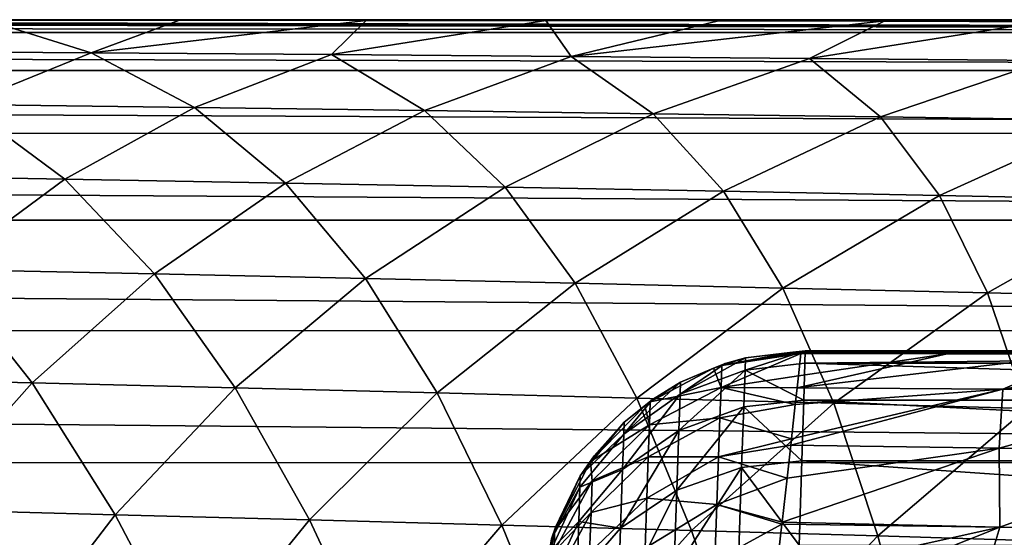
# Model space of a CAD drawing. Units: millimetres. Extents: x -50 to 142, y -25 to 25.
# Drawn here: x 74 to 82, y 14 to 18 of the extents above; entities that cross this region are included whole.
import ezdxf

# ---------------------------------------------------------------- set-up
doc = ezdxf.new("R2010")
doc.units = ezdxf.units.MM
doc.header["$LTSCALE"] = 113.784147
for name, color, linetype in [('109', 7, 'CONTINUOUS'), ('110', 7, 'CONTINUOUS'), ('14', 7, 'CONTINUOUS'), ('160', 7, 'CONTINUOUS'), ('18', 7, 'CONTINUOUS'), ('22', 7, 'CONTINUOUS'), ('46', 7, 'CONTINUOUS'), ('47', 7, 'CONTINUOUS'), ('51', 7, 'CONTINUOUS'), ('56', 7, 'CONTINUOUS')]:
    doc.layers.add(name, color=color, linetype=linetype)

msp = doc.modelspace()

# ---------------------------------------------------------------- linework, layer by layer
at = {"layer": '109', "color": 7, "linetype": 'CONTINUOUS', "true_color": 0xaab2c4}
for points in [[(79.9451, 14.9486, 0.0004), (79.7909, 14.9064, 0.0005), (79.4525, 14.6739, -1.638), (79.9451, 14.9486, 0.0004)], [(79.9418, 14.8559, -1.6605), (79.9451, 14.9486, 0.0004), (79.4525, 14.6739, -1.638), (79.9418, 14.8559, -1.6605)], [(80.3927, 14.907, -1.6676), (80.3956, 15), (79.9418, 14.8559, -1.6605), (80.3927, 14.907, -1.6676)], [(80.3956, 15), (79.9451, 14.9486, 0.0004), (79.9418, 14.8559, -1.6605), (80.3956, 15)], [(79.7909, 14.9064, 0.0005), (79.4557, 14.7654, 0.0006), (79.4525, 14.6739, -1.638), (79.7909, 14.9064, 0.0005)], [(80.3844, 14.6292, -3.3144), (80.3927, 14.907, -1.6676), (79.9418, 14.8559, -1.6605), (80.3844, 14.6292, -3.3144)], [(79.9322, 14.5791, -3.3014), (79.9418, 14.8559, -1.6605), (79.443, 14.4009, -3.2569), (79.9322, 14.5791, -3.3014)], [(79.443, 14.4009, -3.2569), (79.9418, 14.8559, -1.6605), (79.4525, 14.6739, -1.638), (79.443, 14.4009, -3.2569)], [(79.9322, 14.5791, -3.3014), (80.3844, 14.6292, -3.3144), (79.9418, 14.8559, -1.6605), (79.9322, 14.5791, -3.3014)], [(79.4557, 14.7654, 0.0006), (79.2427, 14.6343, 0.0007), (79.0274, 14.3723, -1.6025), (79.4557, 14.7654, 0.0006)], [(79.4525, 14.6739, -1.638), (79.4557, 14.7654, 0.0006), (79.0274, 14.3723, -1.6025), (79.4525, 14.6739, -1.638)], [(79.443, 14.4009, -3.2569), (79.4525, 14.6739, -1.638), (79.0181, 14.1051, -3.1864), (79.443, 14.4009, -3.2569)], [(79.0181, 14.1051, -3.1864), (79.4525, 14.6739, -1.638), (79.0274, 14.3723, -1.6025), (79.0181, 14.1051, -3.1864)], [(79.2427, 14.6343, 0.0007), (79.0305, 14.4617, 0.0007), (79.0274, 14.3723, -1.6025), (79.2427, 14.6343, 0.0007)], [(79.9162, 14.1215, -4.9007), (79.9322, 14.5791, -3.3014), (79.4273, 13.9495, -4.8348), (79.9162, 14.1215, -4.9007)], [(79.4273, 13.9495, -4.8348), (79.9322, 14.5791, -3.3014), (79.443, 14.4009, -3.2569), (79.4273, 13.9495, -4.8348)], [(79.9162, 14.1215, -4.9007), (80.3705, 14.1702, -4.92), (79.9322, 14.5791, -3.3014), (79.9162, 14.1215, -4.9007)], [(80.3705, 14.1702, -4.92), (80.3844, 14.6292, -3.3144), (79.9322, 14.5791, -3.3014), (80.3705, 14.1702, -4.92)], [(79.0305, 14.4617, 0.0007), (78.8025, 14.2092, 0.0007), (78.6985, 14.0583, 0.0007), (79.0305, 14.4617, 0.0007)], [(79.0305, 14.4617, 0.0007), (78.6985, 14.0583, 0.0007), (79.0274, 14.3723, -1.6025), (79.0305, 14.4617, 0.0007)], [(79.0274, 14.3723, -1.6025), (78.6985, 14.0583, 0.0007), (78.6955, 13.9714, -1.5564), (79.0274, 14.3723, -1.6025)], [(79.0181, 14.1051, -3.1864), (79.0274, 14.3723, -1.6025), (78.6955, 13.9714, -1.5564), (79.0181, 14.1051, -3.1864)], [(79.4273, 13.9495, -4.8348), (79.443, 14.4009, -3.2569), (79.0027, 13.6635, -4.7302), (79.4273, 13.9495, -4.8348)], [(79.0027, 13.6635, -4.7302), (79.443, 14.4009, -3.2569), (79.0181, 14.1051, -3.1864), (79.0027, 13.6635, -4.7302)], [(79.8941, 13.489, -6.439), (79.9162, 14.1215, -4.9007), (79.4055, 13.3254, -6.3524), (79.8941, 13.489, -6.439)], [(79.4055, 13.3254, -6.3524), (79.9162, 14.1215, -4.9007), (79.4273, 13.9495, -4.8348), (79.4055, 13.3254, -6.3524)], [(79.8941, 13.489, -6.439), (80.3513, 13.5353, -6.465), (79.9162, 14.1215, -4.9007), (79.8941, 13.489, -6.439)], [(80.3513, 13.5353, -6.465), (80.3705, 14.1702, -4.92), (79.9162, 14.1215, -4.9007), (80.3513, 13.5353, -6.465)], [(78.6985, 14.0583, 0.0007), (78.5115, 13.6709, 0.0005), (78.4823, 13.5826, 0.0004), (78.6985, 14.0583, 0.0007)], [(78.6985, 14.0583, 0.0007), (78.4823, 13.5826, 0.0004), (78.6955, 13.9714, -1.5564), (78.6985, 14.0583, 0.0007)], [(79.0027, 13.6635, -4.7302), (79.0181, 14.1051, -3.1864), (78.6864, 13.7119, -3.0947), (79.0027, 13.6635, -4.7302)], [(78.6864, 13.7119, -3.0947), (79.0181, 14.1051, -3.1864), (78.6955, 13.9714, -1.5564), (78.6864, 13.7119, -3.0947)], [(78.4823, 13.5826, 0.0004), (78.4794, 13.4987, -1.5029), (78.6955, 13.9714, -1.5564), (78.4823, 13.5826, 0.0004)], [(78.4794, 13.4987, -1.5029), (78.6864, 13.7119, -3.0947), (78.6955, 13.9714, -1.5564), (78.4794, 13.4987, -1.5029)], [(79.4055, 13.3254, -6.3524), (79.4273, 13.9495, -4.8348), (78.9814, 13.0529, -6.215), (79.4055, 13.3254, -6.3524)], [(78.9814, 13.0529, -6.215), (79.4273, 13.9495, -4.8348), (79.0027, 13.6635, -4.7302), (78.9814, 13.0529, -6.215)], [(78.4794, 13.4987, -1.5029), (78.4707, 13.2482, -2.9881), (78.6864, 13.7119, -3.0947), (78.4794, 13.4987, -1.5029)], [(78.4707, 13.2482, -2.9881), (78.6715, 13.283, -4.594), (78.6864, 13.7119, -3.0947), (78.4707, 13.2482, -2.9881)], [(78.6715, 13.283, -4.594), (79.0027, 13.6635, -4.7302), (78.6864, 13.7119, -3.0947), (78.6715, 13.283, -4.594)], [(78.9814, 13.0529, -6.215), (79.0027, 13.6635, -4.7302), (78.6715, 13.283, -4.594), (78.9814, 13.0529, -6.215)]]:
    msp.add_3dface(points, dxfattribs=at)
at = {"layer": '110', "color": 7, "linetype": 'CONTINUOUS', "true_color": 0xaab2c4}
for points in [[(79.7663, 14.891, 1.2563), (79.9451, 14.9486, 0.0004), (80.2806, 14.9891, 1.2629), (79.7663, 14.891, 1.2563)], [(79.7909, 14.9064, 0.0005), (79.9451, 14.9486, 0.0004), (79.7663, 14.891, 1.2563), (79.7909, 14.9064, 0.0005)], [(79.9451, 14.9486, 0.0004), (80.3956, 15), (80.2806, 14.9891, 1.2629), (79.9451, 14.9486, 0.0004)], [(80.2806, 14.9891, 1.2629), (80.3956, 15), (80.338, 14.992, 1.214), (80.2806, 14.9891, 1.2629)], [(80.3956, 15), (80.3955, 14.9982, 0.4316), (80.338, 14.992, 1.214), (80.3956, 15)], [(80.3955, 14.9982, 0.4316), (80.3954, 14.9932, 1.1651), (80.338, 14.992, 1.214), (80.3955, 14.9982, 0.4316)], [(79.2263, 14.6154, 1.2399), (79.4557, 14.7654, 0.0006), (79.7034, 14.869, 1.255), (79.2263, 14.6154, 1.2399)], [(79.4557, 14.7654, 0.0006), (79.7909, 14.9064, 0.0005), (79.7034, 14.869, 1.255), (79.4557, 14.7654, 0.0006)], [(79.7034, 14.869, 1.255), (79.7909, 14.9064, 0.0005), (79.7663, 14.891, 1.2563), (79.7034, 14.869, 1.255)], [(79.2427, 14.6343, 0.0007), (79.4557, 14.7654, 0.0006), (79.2263, 14.6154, 1.2399), (79.2427, 14.6343, 0.0007)], [(78.7746, 14.1646, 1.2136), (79.0305, 14.4617, 0.0007), (79.1864, 14.5859, 1.2381), (78.7746, 14.1646, 1.2136)], [(79.0305, 14.4617, 0.0007), (79.2427, 14.6343, 0.0007), (79.1864, 14.5859, 1.2381), (79.0305, 14.4617, 0.0007)], [(79.1864, 14.5859, 1.2381), (79.2427, 14.6343, 0.0007), (79.2263, 14.6154, 1.2399), (79.1864, 14.5859, 1.2381)], [(78.8025, 14.2092, 0.0007), (79.0305, 14.4617, 0.0007), (78.7746, 14.1646, 1.2136), (78.8025, 14.2092, 0.0007)], [(78.6985, 14.0583, 0.0007), (78.8025, 14.2092, 0.0007), (78.7746, 14.1646, 1.2136), (78.6985, 14.0583, 0.0007)], [(78.5035, 13.6418, 1.1835), (78.6985, 14.0583, 0.0007), (78.7746, 14.1646, 1.2136), (78.5035, 13.6418, 1.1835)], [(78.5115, 13.6709, 0.0005), (78.6985, 14.0583, 0.0007), (78.5035, 13.6418, 1.1835), (78.5115, 13.6709, 0.0005)], [(78.3966, 13.063, 1.15), (78.4823, 13.5826, 0.0004), (78.5035, 13.6418, 1.1835), (78.3966, 13.063, 1.15)], [(78.4823, 13.5826, 0.0004), (78.5115, 13.6709, 0.0005), (78.5035, 13.6418, 1.1835), (78.4823, 13.5826, 0.0004)]]:
    msp.add_3dface(points, dxfattribs=at)
at = {"layer": '14', "color": 7, "linetype": 'CONTINUOUS', "true_color": 0xaab2c4}
for points in [[(73.1851, 17.263, 2.4772), (75.006, 17.2498, 2.6653), (74.2164, 17.4971, 0.6301), (73.1851, 17.263, 2.4772)], [(74.2164, 17.4971, 0.6301), (75.006, 17.2498, 2.6653), (75.675, 17.4962, 0.7713), (74.2164, 17.4971, 0.6301)], [(75.675, 17.4962, 0.7713), (75.006, 17.2498, 2.6653), (77.0837, 17.4951, 0.9294), (75.675, 17.4962, 0.7713)], [(75.006, 17.2498, 2.6653), (76.8205, 17.2363, 2.8912), (77.0837, 17.4951, 0.9294), (75.006, 17.2498, 2.6653)], [(77.0837, 17.4951, 0.9294), (76.8205, 17.2363, 2.8912), (78.4387, 17.4938, 1.1039), (77.0837, 17.4951, 0.9294)], [(76.8205, 17.2363, 2.8912), (78.6289, 17.2223, 3.1621), (78.4387, 17.4938, 1.1039), (76.8205, 17.2363, 2.8912)], [(78.4387, 17.4938, 1.1039), (78.6289, 17.2223, 3.1621), (79.7411, 17.4924, 1.2965), (78.4387, 17.4938, 1.1039)], [(79.7411, 17.4924, 1.2965), (78.6289, 17.2223, 3.1621), (80.9971, 17.4907, 1.5086), (79.7411, 17.4924, 1.2965)], [(78.6289, 17.2223, 3.1621), (80.4288, 17.2078, 3.4873), (80.9971, 17.4907, 1.5086), (78.6289, 17.2223, 3.1621)], [(80.9971, 17.4907, 1.5086), (80.4288, 17.2078, 3.4873), (82.2132, 17.4887, 1.742), (80.9971, 17.4907, 1.5086)], [(80.4288, 17.2078, 3.4873), (82.2171, 17.1925, 3.8765), (82.2132, 17.4887, 1.742), (80.4288, 17.2078, 3.4873)], [(73.1851, 17.263, 2.4772), (74.0463, 16.8602, 4.472), (75.006, 17.2498, 2.6653), (73.1851, 17.263, 2.4772)], [(74.0463, 16.8602, 4.472), (75.7873, 16.8374, 4.6963), (75.006, 17.2498, 2.6653), (74.0463, 16.8602, 4.472)], [(75.006, 17.2498, 2.6653), (75.7873, 16.8374, 4.6963), (76.8205, 17.2363, 2.8912), (75.006, 17.2498, 2.6653)], [(75.7873, 16.8374, 4.6963), (77.5222, 16.8142, 4.964), (76.8205, 17.2363, 2.8912), (75.7873, 16.8374, 4.6963)], [(76.8205, 17.2363, 2.8912), (77.5222, 16.8142, 4.964), (78.6289, 17.2223, 3.1621), (76.8205, 17.2363, 2.8912)], [(77.5222, 16.8142, 4.964), (79.2494, 16.7905, 5.2834), (78.6289, 17.2223, 3.1621), (77.5222, 16.8142, 4.964)], [(78.6289, 17.2223, 3.1621), (79.2494, 16.7905, 5.2834), (80.4288, 17.2078, 3.4873), (78.6289, 17.2223, 3.1621)], [(79.2494, 16.7905, 5.2834), (80.9653, 16.7661, 5.6636), (80.4288, 17.2078, 3.4873), (79.2494, 16.7905, 5.2834)], [(80.4288, 17.2078, 3.4873), (80.9653, 16.7661, 5.6636), (82.2171, 17.1925, 3.8765), (80.4288, 17.2078, 3.4873)], [(80.9653, 16.7661, 5.6636), (82.6637, 16.7409, 6.1167), (82.2171, 17.1925, 3.8765), (80.9653, 16.7661, 5.6636)], [(73.1365, 16.3268, 6.2129), (74.8077, 16.2973, 6.4339), (74.0463, 16.8602, 4.472), (73.1365, 16.3268, 6.2129)], [(74.0463, 16.8602, 4.472), (74.8077, 16.2973, 6.4339), (75.7873, 16.8374, 4.6963), (74.0463, 16.8602, 4.472)], [(74.8077, 16.2973, 6.4339), (76.473, 16.2674, 6.6966), (75.7873, 16.8374, 4.6963), (74.8077, 16.2973, 6.4339)], [(75.7873, 16.8374, 4.6963), (76.473, 16.2674, 6.6966), (77.5222, 16.8142, 4.964), (75.7873, 16.8374, 4.6963)], [(76.473, 16.2674, 6.6966), (78.1312, 16.237, 7.0085), (77.5222, 16.8142, 4.964), (76.473, 16.2674, 6.6966)], [(77.5222, 16.8142, 4.964), (78.1312, 16.237, 7.0085), (79.2494, 16.7905, 5.2834), (77.5222, 16.8142, 4.964)], [(78.1312, 16.237, 7.0085), (79.7786, 16.206, 7.3785), (79.2494, 16.7905, 5.2834), (78.1312, 16.237, 7.0085)], [(79.2494, 16.7905, 5.2834), (79.7786, 16.206, 7.3785), (80.9653, 16.7661, 5.6636), (79.2494, 16.7905, 5.2834)], [(79.7786, 16.206, 7.3785), (81.4094, 16.1742, 7.8174), (80.9653, 16.7661, 5.6636), (79.7786, 16.206, 7.3785)], [(80.9653, 16.7661, 5.6636), (81.4094, 16.1742, 7.8174), (82.6637, 16.7409, 6.1167), (80.9653, 16.7661, 5.6636)], [(81.4094, 16.1742, 7.8174), (83.0155, 16.1414, 8.3394), (82.6637, 16.7409, 6.1167), (81.4094, 16.1742, 7.8174)], [(73.1365, 16.3268, 6.2129), (73.8852, 15.6158, 8.0934), (74.8077, 16.2973, 6.4339), (73.1365, 16.3268, 6.2129)], [(73.8852, 15.6158, 8.0934), (75.485, 15.5814, 8.3496), (74.8077, 16.2973, 6.4339), (73.8852, 15.6158, 8.0934)], [(74.8077, 16.2973, 6.4339), (75.485, 15.5814, 8.3496), (76.473, 16.2674, 6.6966), (74.8077, 16.2973, 6.4339)], [(75.485, 15.5814, 8.3496), (77.0782, 15.5466, 8.6529), (76.473, 16.2674, 6.6966), (75.485, 15.5814, 8.3496)], [(76.473, 16.2674, 6.6966), (77.0782, 15.5466, 8.6529), (78.1312, 16.237, 7.0085), (76.473, 16.2674, 6.6966)], [(77.0782, 15.5466, 8.6529), (78.661, 15.5112, 9.0115), (78.1312, 16.237, 7.0085), (77.0782, 15.5466, 8.6529)], [(78.1312, 16.237, 7.0085), (78.661, 15.5112, 9.0115), (79.7786, 16.206, 7.3785), (78.1312, 16.237, 7.0085)], [(78.661, 15.5112, 9.0115), (80.228, 15.4751, 9.4355), (79.7786, 16.206, 7.3785), (78.661, 15.5112, 9.0115)], [(79.7786, 16.206, 7.3785), (80.228, 15.4751, 9.4355), (81.4094, 16.1742, 7.8174), (79.7786, 16.206, 7.3785)], [(80.228, 15.4751, 9.4355), (81.7721, 15.438, 9.9374), (81.4094, 16.1742, 7.8174), (80.228, 15.4751, 9.4355)], [(81.4094, 16.1742, 7.8174), (81.7721, 15.438, 9.9374), (83.0155, 16.1414, 8.3394), (81.4094, 16.1742, 7.8174)], [(81.7721, 15.438, 9.9374), (83.2863, 15.3997, 10.5339), (83.0155, 16.1414, 8.3394), (81.7721, 15.438, 9.9374)], [(73.0239, 14.7953, 9.6616), (74.5624, 14.7584, 9.9104), (73.8852, 15.6158, 8.0934), (73.0239, 14.7953, 9.6616)], [(73.8852, 15.6158, 8.0934), (74.5624, 14.7584, 9.9104), (75.485, 15.5814, 8.3496), (73.8852, 15.6158, 8.0934)], [(74.5624, 14.7584, 9.9104), (76.095, 14.721, 10.2043), (75.485, 15.5814, 8.3496), (74.5624, 14.7584, 9.9104)], [(75.485, 15.5814, 8.3496), (76.095, 14.721, 10.2043), (77.0782, 15.5466, 8.6529), (75.485, 15.5814, 8.3496)], [(76.095, 14.721, 10.2043), (77.6174, 14.6831, 10.5511), (77.0782, 15.5466, 8.6529), (76.095, 14.721, 10.2043)], [(77.0782, 15.5466, 8.6529), (77.6174, 14.6831, 10.5511), (78.661, 15.5112, 9.0115), (77.0782, 15.5466, 8.6529)], [(77.6174, 14.6831, 10.5511), (79.1249, 14.6446, 10.9599), (78.661, 15.5112, 9.0115), (77.6174, 14.6831, 10.5511)], [(78.661, 15.5112, 9.0115), (79.1249, 14.6446, 10.9599), (80.228, 15.4751, 9.4355), (78.661, 15.5112, 9.0115)], [(79.1249, 14.6446, 10.9599), (80.611, 14.6051, 11.4418), (80.228, 15.4751, 9.4355), (79.1249, 14.6446, 10.9599)], [(80.228, 15.4751, 9.4355), (80.611, 14.6051, 11.4418), (81.7721, 15.438, 9.9374), (80.228, 15.4751, 9.4355)], [(80.611, 14.6051, 11.4418), (82.069, 14.5646, 12.012), (81.7721, 15.438, 9.9374), (80.611, 14.6051, 11.4418)], [(81.7721, 15.438, 9.9374), (82.069, 14.5646, 12.012), (83.2863, 15.3997, 10.5339), (81.7721, 15.438, 9.9374)], [(73.0239, 14.7953, 9.6616), (73.7106, 13.8027, 11.3657), (74.5624, 14.7584, 9.9104), (73.0239, 14.7953, 9.6616)], [(73.7106, 13.8027, 11.3657), (75.1871, 13.7643, 11.65), (74.5624, 14.7584, 9.9104), (73.7106, 13.8027, 11.3657)], [(74.5624, 14.7584, 9.9104), (75.1871, 13.7643, 11.65), (76.095, 14.721, 10.2043), (74.5624, 14.7584, 9.9104)], [(75.1871, 13.7643, 11.65), (76.6537, 13.7256, 11.9847), (76.095, 14.721, 10.2043), (75.1871, 13.7643, 11.65)], [(76.095, 14.721, 10.2043), (76.6537, 13.7256, 11.9847), (77.6174, 14.6831, 10.5511), (76.095, 14.721, 10.2043)], [(76.6537, 13.7256, 11.9847), (78.1062, 13.6862, 12.3784), (77.6174, 14.6831, 10.5511), (76.6537, 13.7256, 11.9847)], [(77.6174, 14.6831, 10.5511), (78.1062, 13.6862, 12.3784), (79.1249, 14.6446, 10.9599), (77.6174, 14.6831, 10.5511)], [(78.1062, 13.6862, 12.3784), (79.5387, 13.646, 12.841), (79.1249, 14.6446, 10.9599), (78.1062, 13.6862, 12.3784)], [(79.1249, 14.6446, 10.9599), (79.5387, 13.646, 12.841), (80.611, 14.6051, 11.4418), (79.1249, 14.6446, 10.9599)], [(79.5387, 13.646, 12.841), (80.9449, 13.6047, 13.3861), (80.611, 14.6051, 11.4418), (79.5387, 13.646, 12.841)], [(80.611, 14.6051, 11.4418), (80.9449, 13.6047, 13.3861), (82.069, 14.5646, 12.012), (80.611, 14.6051, 11.4418)], [(80.9449, 13.6047, 13.3861), (82.3086, 13.5622, 14.0273), (82.069, 14.5646, 12.012), (80.9449, 13.6047, 13.3861)], [(73.7106, 13.8027, 11.3657), (74.3603, 12.6809, 12.9814), (75.1871, 13.7643, 11.65), (73.7106, 13.8027, 11.3657)], [(74.3603, 12.6809, 12.9814), (75.7761, 12.6426, 13.3042), (75.1871, 13.7643, 11.65), (74.3603, 12.6809, 12.9814)], [(75.1871, 13.7643, 11.65), (75.7761, 12.6426, 13.3042), (76.6537, 13.7256, 11.9847), (75.1871, 13.7643, 11.65)], [(75.7761, 12.6426, 13.3042), (77.1786, 12.6036, 13.6833), (76.6537, 13.7256, 11.9847), (75.7761, 12.6426, 13.3042)], [(76.6537, 13.7256, 11.9847), (77.1786, 12.6036, 13.6833), (78.1062, 13.6862, 12.3784), (76.6537, 13.7256, 11.9847)], [(77.1786, 12.6036, 13.6833), (78.5621, 12.564, 14.1275), (78.1062, 13.6862, 12.3784), (77.1786, 12.6036, 13.6833)], [(78.1062, 13.6862, 12.3784), (78.5621, 12.564, 14.1275), (79.5387, 13.646, 12.841), (78.1062, 13.6862, 12.3784)], [(78.5621, 12.564, 14.1275), (79.921, 12.5234, 14.6487), (79.5387, 13.646, 12.841), (78.5621, 12.564, 14.1275)], [(79.5387, 13.646, 12.841), (79.921, 12.5234, 14.6487), (80.9449, 13.6047, 13.3861), (79.5387, 13.646, 12.841)], [(79.921, 12.5234, 14.6487), (81.2413, 12.4816, 15.2592), (80.9449, 13.6047, 13.3861), (79.921, 12.5234, 14.6487)], [(80.9449, 13.6047, 13.3861), (81.2413, 12.4816, 15.2592), (82.3086, 13.5622, 14.0273), (80.9449, 13.6047, 13.3861)]]:
    msp.add_3dface(points, dxfattribs=at)
at = {"layer": '160', "color": 7, "linetype": 'CONTINUOUS', "true_color": 0xaab2c4}
for points in [[(80.363, 14.9814, 1.3646), (80.3447, 14.8119, 2.6371), (79.7605, 14.7247, 2.5399), (80.363, 14.9814, 1.3646)], [(79.7663, 14.891, 1.2563), (80.363, 14.9814, 1.3646), (79.7605, 14.7247, 2.5399), (79.7663, 14.891, 1.2563)], [(79.7663, 14.891, 1.2563), (80.2806, 14.9891, 1.2629), (80.3217, 14.9857, 1.3138), (79.7663, 14.891, 1.2563)], [(80.363, 14.9814, 1.3646), (79.7663, 14.891, 1.2563), (80.3217, 14.9857, 1.3138), (80.363, 14.9814, 1.3646)], [(79.2263, 14.6154, 1.2399), (79.7034, 14.869, 1.255), (79.7605, 14.7247, 2.5399), (79.2263, 14.6154, 1.2399)], [(79.7034, 14.869, 1.255), (79.7663, 14.891, 1.2563), (79.7605, 14.7247, 2.5399), (79.7034, 14.869, 1.255)], [(80.3447, 14.8119, 2.6371), (80.3346, 14.7222, 3.1678), (79.7605, 14.7247, 2.5399), (80.3447, 14.8119, 2.6371)], [(79.2263, 14.6154, 1.2399), (79.7605, 14.7247, 2.5399), (79.2203, 14.4422, 2.5601), (79.2263, 14.6154, 1.2399)], [(79.7605, 14.7247, 2.5399), (79.7524, 14.4944, 3.8133), (79.2203, 14.4422, 2.5601), (79.7605, 14.7247, 2.5399)], [(79.7605, 14.7247, 2.5399), (80.3208, 14.5955, 3.8228), (79.7524, 14.4944, 3.8133), (79.7605, 14.7247, 2.5399)], [(80.3346, 14.7222, 3.1678), (80.3208, 14.5955, 3.8228), (79.7605, 14.7247, 2.5399), (80.3346, 14.7222, 3.1678)], [(78.7746, 14.1646, 1.2136), (79.1864, 14.5859, 1.2381), (79.2203, 14.4422, 2.5601), (78.7746, 14.1646, 1.2136)], [(79.1864, 14.5859, 1.2381), (79.2263, 14.6154, 1.2399), (79.2203, 14.4422, 2.5601), (79.1864, 14.5859, 1.2381)], [(80.3208, 14.5955, 3.8228), (80.2925, 14.338, 4.9408), (79.7524, 14.4944, 3.8133), (80.3208, 14.5955, 3.8228)], [(79.7524, 14.4944, 3.8133), (79.7421, 14.1999, 5.0741), (79.2119, 14.2005, 3.8695), (79.7524, 14.4944, 3.8133)], [(79.2203, 14.4422, 2.5601), (79.7524, 14.4944, 3.8133), (79.2119, 14.2005, 3.8695), (79.2203, 14.4422, 2.5601)], [(79.7524, 14.4944, 3.8133), (80.2925, 14.338, 4.9408), (79.7421, 14.1999, 5.0741), (79.7524, 14.4944, 3.8133)], [(78.7746, 14.1646, 1.2136), (79.2203, 14.4422, 2.5601), (78.7879, 14.0197, 2.5113), (78.7746, 14.1646, 1.2136)], [(79.2203, 14.4422, 2.5601), (79.2119, 14.2005, 3.8695), (78.7879, 14.0197, 2.5113), (79.2203, 14.4422, 2.5601)], [(80.2925, 14.338, 4.9408), (80.2872, 14.2894, 5.1288), (79.7421, 14.1999, 5.0741), (80.2925, 14.338, 4.9408)], [(80.2872, 14.2894, 5.1288), (80.2594, 14.0391, 6.0156), (79.7421, 14.1999, 5.0741), (80.2872, 14.2894, 5.1288)], [(79.2119, 14.2005, 3.8695), (79.201, 13.8902, 5.1649), (78.7796, 13.7814, 3.7967), (79.2119, 14.2005, 3.8695)], [(78.7879, 14.0197, 2.5113), (79.2119, 14.2005, 3.8695), (78.7796, 13.7814, 3.7967), (78.7879, 14.0197, 2.5113)], [(79.2119, 14.2005, 3.8695), (79.7421, 14.1999, 5.0741), (79.201, 13.8902, 5.1649), (79.2119, 14.2005, 3.8695)], [(79.7421, 14.1999, 5.0741), (79.7296, 13.8411, 6.3191), (79.201, 13.8902, 5.1649), (79.7421, 14.1999, 5.0741)], [(79.7421, 14.1999, 5.0741), (80.2594, 14.0391, 6.0156), (79.7296, 13.8411, 6.3191), (79.7421, 14.1999, 5.0741)], [(78.5035, 13.6418, 1.1835), (78.7746, 14.1646, 1.2136), (78.7879, 14.0197, 2.5113), (78.5035, 13.6418, 1.1835)], [(78.5035, 13.6418, 1.1835), (78.7879, 14.0197, 2.5113), (78.5026, 13.4877, 2.4504), (78.5035, 13.6418, 1.1835)], [(78.7879, 14.0197, 2.5113), (78.7796, 13.7814, 3.7967), (78.5026, 13.4877, 2.4504), (78.7879, 14.0197, 2.5113)], [(80.2594, 14.0391, 6.0156), (80.222, 13.7071, 7.0337), (79.7296, 13.8411, 6.3191), (80.2594, 14.0391, 6.0156)], [(79.201, 13.8902, 5.1649), (79.1878, 13.5109, 6.4426), (78.7689, 13.4758, 5.068), (79.201, 13.8902, 5.1649)], [(78.7796, 13.7814, 3.7967), (79.201, 13.8902, 5.1649), (78.7689, 13.4758, 5.068), (78.7796, 13.7814, 3.7967)], [(79.201, 13.8902, 5.1649), (79.7296, 13.8411, 6.3191), (79.1878, 13.5109, 6.4426), (79.201, 13.8902, 5.1649)], [(79.7296, 13.8411, 6.3191), (79.7148, 13.4173, 7.545), (79.1878, 13.5109, 6.4426), (79.7296, 13.8411, 6.3191)], [(79.7296, 13.8411, 6.3191), (80.2205, 13.6933, 7.0728), (79.7148, 13.4173, 7.545), (79.7296, 13.8411, 6.3191)], [(80.222, 13.7071, 7.0337), (80.2205, 13.6933, 7.0728), (79.7296, 13.8411, 6.3191), (80.222, 13.7071, 7.0337)], [(78.7796, 13.7814, 3.7967), (78.7689, 13.4758, 5.068), (78.4944, 13.2536, 3.7062), (78.7796, 13.7814, 3.7967)], [(78.5026, 13.4877, 2.4504), (78.7796, 13.7814, 3.7967), (78.4944, 13.2536, 3.7062), (78.5026, 13.4877, 2.4504)], [(80.2205, 13.6933, 7.0728), (80.1747, 13.2955, 8.1224), (79.7148, 13.4173, 7.545), (80.2205, 13.6933, 7.0728)], [(78.3966, 13.063, 1.15), (78.5035, 13.6418, 1.1835), (78.5026, 13.4877, 2.4504), (78.3966, 13.063, 1.15)]]:
    msp.add_3dface(points, dxfattribs=at)
at = {"layer": '18', "color": 7, "linetype": 'CONTINUOUS', "true_color": 0xaab2c4}
for points in [[(78.1048, 17.5), (64.6869, 17.5), (57.3969, 17.5, 0.0116), (78.1048, 17.5)], [(57.3969, 17.5, 0.0116), (58.7397, 17.5, 0.0201), (78.1048, 17.5), (57.3969, 17.5, 0.0116)], [(58.7397, 17.5, 0.0201), (60.1334, 17.5, 0.0334), (78.1048, 17.5), (58.7397, 17.5, 0.0201)], [(104.9404, 17.5), (78.1048, 17.5), (60.1334, 17.5, 0.0334), (104.9404, 17.5)], [(60.1334, 17.5, 0.0334), (61.5896, 17.4999, 0.0536), (104.9404, 17.5), (60.1334, 17.5, 0.0334)], [(61.5896, 17.4999, 0.0536), (63.1081, 17.4999, 0.0812), (104.9404, 17.5), (61.5896, 17.4999, 0.0536)], [(63.1081, 17.4999, 0.0812), (64.6674, 17.4998, 0.1177), (104.9404, 17.5), (63.1081, 17.4999, 0.0812)], [(64.6674, 17.4998, 0.1177), (66.2456, 17.4996, 0.165), (104.9404, 17.5), (64.6674, 17.4998, 0.1177)], [(66.2456, 17.4996, 0.165), (67.8673, 17.4993, 0.2271), (104.9404, 17.5), (66.2456, 17.4996, 0.165)], [(67.8673, 17.4993, 0.2271), (69.5227, 17.499, 0.3055), (104.9404, 17.5), (67.8673, 17.4993, 0.2271)], [(69.5227, 17.499, 0.3055), (71.1545, 17.4985, 0.3993), (104.9404, 17.5), (69.5227, 17.499, 0.3055)], [(71.1545, 17.4985, 0.3993), (104.9404, 17.4982, 0.4504), (104.9404, 17.5), (71.1545, 17.4985, 0.3993)], [(71.1545, 17.4985, 0.3993), (72.712, 17.4979, 0.5065), (104.9404, 17.4982, 0.4504), (71.1545, 17.4985, 0.3993)], [(72.712, 17.4979, 0.5065), (74.2164, 17.4971, 0.6301), (104.9404, 17.4982, 0.4504), (72.712, 17.4979, 0.5065)], [(74.2164, 17.4971, 0.6301), (75.675, 17.4962, 0.7713), (104.9404, 17.4982, 0.4504), (74.2164, 17.4971, 0.6301)], [(75.675, 17.4962, 0.7713), (104.9404, 17.4953, 0.9063), (104.9404, 17.4982, 0.4504), (75.675, 17.4962, 0.7713)], [(75.675, 17.4962, 0.7713), (77.0837, 17.4951, 0.9294), (104.9404, 17.4953, 0.9063), (75.675, 17.4962, 0.7713)], [(77.0837, 17.4951, 0.9294), (78.4387, 17.4938, 1.1039), (104.9404, 17.4953, 0.9063), (77.0837, 17.4951, 0.9294)], [(78.4387, 17.4938, 1.1039), (79.7411, 17.4924, 1.2965), (104.9404, 17.4953, 0.9063), (78.4387, 17.4938, 1.1039)], [(79.7411, 17.4924, 1.2965), (104.9404, 17.4919, 1.3556), (104.9404, 17.4953, 0.9063), (79.7411, 17.4924, 1.2965)], [(79.7411, 17.4924, 1.2965), (80.9971, 17.4907, 1.5086), (104.9404, 17.4919, 1.3556), (79.7411, 17.4924, 1.2965)], [(80.9971, 17.4907, 1.5086), (82.2132, 17.4887, 1.742), (104.9404, 17.4919, 1.3556), (80.9971, 17.4907, 1.5086)]]:
    msp.add_3dface(points, dxfattribs=at)
at = {"layer": '22', "color": 7, "linetype": 'CONTINUOUS', "true_color": 0xaab2c4}
for points in [[(51.2691, 17.5), (104.9404, 17.4041, -1.8292), (0, 17.5, -0.0035), (51.2691, 17.5)], [(0, 17.5, -0.0035), (104.9404, 17.4041, -1.8292), (0, 17.4031, -1.8333), (0, 17.5, -0.0035)], [(51.2691, 17.5), (52.9463, 17.5), (104.9404, 17.4041, -1.8292), (51.2691, 17.5)], [(52.9463, 17.5), (53.785, 17.5), (104.9404, 17.4041, -1.8292), (52.9463, 17.5)], [(53.785, 17.5), (54.2436, 17.5), (104.9404, 17.4041, -1.8292), (53.785, 17.5)], [(54.2436, 17.5), (54.3091, 17.5), (104.9404, 17.4041, -1.8292), (54.2436, 17.5)], [(54.3091, 17.5), (54.4139, 17.5), (104.9404, 17.4041, -1.8292), (54.3091, 17.5)], [(54.4139, 17.5), (54.6236, 17.5), (104.9404, 17.4041, -1.8292), (54.4139, 17.5)], [(54.6236, 17.5), (57.978, 17.5), (104.9404, 17.4041, -1.8292), (54.6236, 17.5)], [(57.978, 17.5), (64.6869, 17.5), (104.9404, 17.4041, -1.8292), (57.978, 17.5)], [(64.6869, 17.5), (78.1048, 17.5), (104.9404, 17.4041, -1.8292), (64.6869, 17.5)], [(78.1048, 17.5), (104.9404, 17.5), (104.9404, 17.4041, -1.8292), (78.1048, 17.5)], [(104.9404, 17.4041, -1.8292), (104.9404, 17.1176, -3.6385), (0, 17.4031, -1.8333), (104.9404, 17.4041, -1.8292)], [(0, 17.4031, -1.8333), (104.9404, 17.1176, -3.6385), (0, 17.117, -3.6412), (0, 17.4031, -1.8333)], [(104.9404, 17.1176, -3.6385), (104.9404, 16.6435, -5.4078), (0, 17.117, -3.6412), (104.9404, 17.1176, -3.6385)], [(0, 17.117, -3.6412), (104.9404, 16.6435, -5.4078), (0, 16.6413, -5.4127), (0, 17.117, -3.6412)], [(104.9404, 16.6435, -5.4078), (104.9404, 15.987, -7.1179), (0, 16.6413, -5.4127), (104.9404, 16.6435, -5.4078)], [(0, 16.6413, -5.4127), (104.9404, 15.987, -7.1179), (0, 15.9859, -7.1202), (0, 16.6413, -5.4127)], [(104.9404, 15.987, -7.1179), (104.9404, 15.1555, -8.75), (0, 15.9859, -7.1202), (104.9404, 15.987, -7.1179)], [(0, 15.9859, -7.1202), (104.9404, 15.1555, -8.75), (0, 15.1519, -8.7553), (0, 15.9859, -7.1202)], [(104.9404, 15.1555, -8.75), (104.9404, 14.1578, -10.2862), (0, 15.1519, -8.7553), (104.9404, 15.1555, -8.75)], [(0, 15.1519, -8.7553), (104.9404, 14.1578, -10.2862), (0, 14.1559, -10.2884), (0, 15.1519, -8.7553)], [(104.9404, 14.1578, -10.2862), (104.9404, 13.0051, -11.7098), (0, 14.1559, -10.2884), (104.9404, 14.1578, -10.2862)], [(0, 14.1559, -10.2884), (104.9404, 13.0051, -11.7098), (0, 12.9999, -11.7149), (0, 14.1559, -10.2884)]]:
    msp.add_3dface(points, dxfattribs=at)
at = {"layer": '46', "color": 7, "linetype": 'CONTINUOUS', "true_color": 0xaab2c4}
for points in [[(82.5111, 14.9772, 1.7667), (80.3346, 14.7222, 3.1678), (81.4672, 14.9794, 1.5601), (82.5111, 14.9772, 1.7667)], [(81.4672, 14.9794, 1.5601), (80.3346, 14.7222, 3.1678), (80.3447, 14.8119, 2.6371), (81.4672, 14.9794, 1.5601)], [(81.8874, 14.7109, 3.4848), (80.3346, 14.7222, 3.1678), (82.5111, 14.9772, 1.7667), (81.8874, 14.7109, 3.4848)], [(80.363, 14.9814, 1.3646), (81.4672, 14.9794, 1.5601), (80.3447, 14.8119, 2.6371), (80.363, 14.9814, 1.3646)], [(83.4825, 14.975, 1.9802), (81.8874, 14.7109, 3.4848), (82.5111, 14.9772, 1.7667), (83.4825, 14.975, 1.9802)], [(84.3937, 14.9727, 2.2016), (81.8874, 14.7109, 3.4848), (83.4825, 14.975, 1.9802), (84.3937, 14.9727, 2.2016)], [(83.4286, 14.6971, 3.8684), (81.8874, 14.7109, 3.4848), (84.3937, 14.9727, 2.2016), (83.4286, 14.6971, 3.8684)], [(80.3346, 14.7222, 3.1678), (81.8874, 14.7109, 3.4848), (80.3208, 14.5955, 3.8228), (80.3346, 14.7222, 3.1678)], [(81.8597, 14.2653, 5.5186), (80.2872, 14.2894, 5.1288), (81.8874, 14.7109, 3.4848), (81.8597, 14.2653, 5.5186)], [(81.8874, 14.7109, 3.4848), (80.2872, 14.2894, 5.1288), (80.2925, 14.338, 4.9408), (81.8874, 14.7109, 3.4848)], [(80.3208, 14.5955, 3.8228), (81.8874, 14.7109, 3.4848), (80.2925, 14.338, 4.9408), (80.3208, 14.5955, 3.8228)], [(83.4286, 14.6971, 3.8684), (81.8597, 14.2653, 5.5186), (81.8874, 14.7109, 3.4848), (83.4286, 14.6971, 3.8684)], [(83.4188, 14.2398, 5.9796), (81.8597, 14.2653, 5.5186), (83.4286, 14.6971, 3.8684), (83.4188, 14.2398, 5.9796)], [(80.2872, 14.2894, 5.1288), (81.8597, 14.2653, 5.5186), (80.2594, 14.0391, 6.0156), (80.2872, 14.2894, 5.1288)], [(81.8652, 13.6709, 7.5101), (80.222, 13.7071, 7.0337), (81.8597, 14.2653, 5.5186), (81.8652, 13.6709, 7.5101)], [(81.8597, 14.2653, 5.5186), (80.222, 13.7071, 7.0337), (80.2594, 14.0391, 6.0156), (81.8597, 14.2653, 5.5186)], [(83.4188, 14.2398, 5.9796), (81.8652, 13.6709, 7.5101), (81.8597, 14.2653, 5.5186), (83.4188, 14.2398, 5.9796)], [(83.4877, 13.6333, 8.0779), (81.8652, 13.6709, 7.5101), (83.4188, 14.2398, 5.9796), (83.4877, 13.6333, 8.0779)], [(80.2205, 13.6933, 7.0728), (81.8652, 13.6709, 7.5101), (80.1747, 13.2955, 8.1224), (80.2205, 13.6933, 7.0728)], [(80.222, 13.7071, 7.0337), (81.8652, 13.6709, 7.5101), (80.2205, 13.6933, 7.0728), (80.222, 13.7071, 7.0337)], [(80.1747, 13.2955, 8.1224), (81.8652, 13.6709, 7.5101), (80.1384, 12.9841, 8.8532), (80.1747, 13.2955, 8.1224)], [(80.1384, 12.9841, 8.8532), (81.8652, 13.6709, 7.5101), (81.6464, 12.941, 9.353), (80.1384, 12.9841, 8.8532)], [(81.8652, 13.6709, 7.5101), (83.4877, 13.6333, 8.0779), (81.6464, 12.941, 9.353), (81.8652, 13.6709, 7.5101)], [(81.6464, 12.941, 9.353), (83.4877, 13.6333, 8.0779), (83.1373, 12.8978, 9.9411), (81.6464, 12.941, 9.353)]]:
    msp.add_3dface(points, dxfattribs=at)
at = {"layer": '47', "color": 7, "linetype": 'CONTINUOUS', "true_color": 0xaab2c4}
for points in [[(80.3955, 14.9982, 0.4316), (89.4682, 14.9958, 0.805), (80.3954, 14.9932, 1.1651), (80.3955, 14.9982, 0.4316)], [(89.4682, 14.9958, 0.805), (89.4683, 14.9923, 1.2736), (80.3954, 14.9932, 1.1651), (89.4682, 14.9958, 0.805)], [(80.3954, 14.9932, 1.1651), (89.4683, 14.9923, 1.2736), (81.5011, 14.9917, 1.3563), (80.3954, 14.9932, 1.1651)], [(80.3956, 15), (89.4681, 14.9983, 0.405), (80.3955, 14.9982, 0.4316), (80.3956, 15)], [(89.4681, 14.9983, 0.405), (89.4682, 14.9958, 0.805), (80.3955, 14.9982, 0.4316), (89.4681, 14.9983, 0.405)], [(80.3956, 15), (89.4681, 15), (89.4681, 14.9983, 0.405), (80.3956, 15)], [(89.4683, 14.9923, 1.2736), (89.4685, 14.9872, 1.9007), (81.5011, 14.9917, 1.3563), (89.4683, 14.9923, 1.2736)], [(81.5011, 14.9917, 1.3563), (89.4685, 14.9872, 1.9007), (82.5479, 14.9901, 1.5592), (81.5011, 14.9917, 1.3563)]]:
    msp.add_3dface(points, dxfattribs=at)
at = {"layer": '51', "color": 7, "linetype": 'CONTINUOUS', "true_color": 0xaab2c4}
for points in [[(80.3956, 15), (80.3927, 14.907, -1.6676), (89.4681, 15), (80.3956, 15)], [(89.4681, 15), (80.3927, 14.907, -1.6676), (89.471, 14.9071, -1.6666), (89.4681, 15)], [(80.3927, 14.907, -1.6676), (80.3844, 14.6292, -3.3144), (89.4797, 14.6297, -3.3125), (80.3927, 14.907, -1.6676)], [(89.471, 14.9071, -1.6666), (80.3927, 14.907, -1.6676), (89.4797, 14.6297, -3.3125), (89.471, 14.9071, -1.6666)], [(80.3844, 14.6292, -3.3144), (80.3705, 14.1702, -4.92), (89.4941, 14.1711, -4.9172), (80.3844, 14.6292, -3.3144)], [(89.4797, 14.6297, -3.3125), (80.3844, 14.6292, -3.3144), (89.4941, 14.1711, -4.9172), (89.4797, 14.6297, -3.3125)], [(80.3705, 14.1702, -4.92), (80.3513, 13.5353, -6.465), (89.514, 13.537, -6.4614), (80.3705, 14.1702, -4.92)], [(89.4941, 14.1711, -4.9172), (80.3705, 14.1702, -4.92), (89.514, 13.537, -6.4614), (89.4941, 14.1711, -4.9172)]]:
    msp.add_3dface(points, dxfattribs=at)
at = {"layer": '56', "color": 7, "linetype": 'CONTINUOUS', "true_color": 0xaab2c4}
for points in [[(80.2806, 14.9891, 1.2629), (80.338, 14.992, 1.214), (80.3217, 14.9857, 1.3138), (80.2806, 14.9891, 1.2629)], [(80.3954, 14.9932, 1.1651), (80.363, 14.9814, 1.3646), (80.3217, 14.9857, 1.3138), (80.3954, 14.9932, 1.1651)], [(80.338, 14.992, 1.214), (80.3954, 14.9932, 1.1651), (80.3217, 14.9857, 1.3138), (80.338, 14.992, 1.214)], [(80.363, 14.9814, 1.3646), (80.3954, 14.9932, 1.1651), (81.5011, 14.9917, 1.3563), (80.363, 14.9814, 1.3646)], [(81.4672, 14.9794, 1.5601), (80.363, 14.9814, 1.3646), (81.5011, 14.9917, 1.3563), (81.4672, 14.9794, 1.5601)], [(81.4672, 14.9794, 1.5601), (81.5011, 14.9917, 1.3563), (82.5479, 14.9901, 1.5592), (81.4672, 14.9794, 1.5601)], [(82.5111, 14.9772, 1.7667), (81.4672, 14.9794, 1.5601), (82.5479, 14.9901, 1.5592), (82.5111, 14.9772, 1.7667)]]:
    msp.add_3dface(points, dxfattribs=at)

doc.saveas('drawing.dxf')
